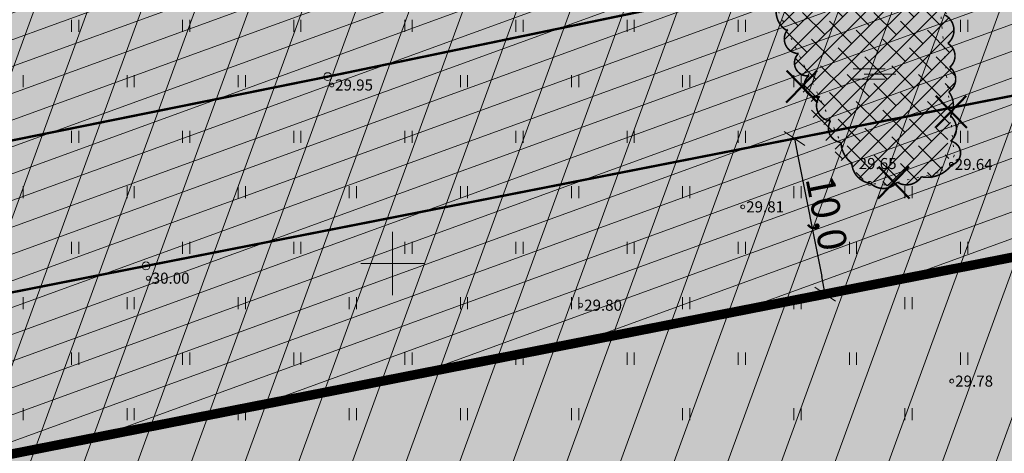
# Model space of a CAD drawing. Units: metres. Extents: x 552035 to 556625, y 6587365 to 6590182.
# Drawn here: x 552927 to 552989, y 6587638 to 6587665 of the extents above; entities that cross this region are included whole.
import ezdxf
from ezdxf.enums import TextEntityAlignment as Align

# ---------------------------------------------------------------- set-up
doc = ezdxf.new("R2010")
doc.units = ezdxf.units.M
doc.linetypes.add('CENTER', pattern=[50.800000000000004, 31.75, -6.35, 6.35, -6.35])
doc.linetypes.add('KOLVIK', pattern=[1.25, 0.25, -1])
for name, color, linetype, lineweight in [('KPOHULIIN', 7, 'Continuous', 5), ('OPT-10kV-liinikaitsetsoon', 200, 'Continuous', 0), ('OPT-10kV-liinikaitsetsoon-hatch', 200, 'Continuous', 0), ('OPT-geo', 7, 'Continuous', 5), ('OPT-likv-trass', 1, 'Ristid', 13), ('OPT-miljoovaartuslik-hatch', 11, 'Continuous', 0), ('OPT-olol-v6sa', 94, 'Continuous', 5), ('OPT-olol-v6sa-likvid', 94, 'Continuous', 5), ('OPT-rohevork-hatch', 63, 'rohevork', 0), ('POST', 7, 'Continuous', 5)]:
    doc.layers.add(name, color=color, linetype=linetype, lineweight=lineweight)
doc.layers.add('OPT-halj-muru', color=7, linetype='Continuous', lineweight=25, true_color=0xe9ffa3)
doc.layers.add('OPT-Tugi-tek', color=7, linetype='Continuous')
doc.styles.add('Arial', font='ARIAL.TTF')
doc.styles.add('ITALIC', font='italic.shx')
doc.styles.add('merka', font='ARIAL.TTF', dxfattribs={"height": 2.5})
doc.linetypes.add('EP_OHL', pattern='A,10,[138,mkm.shx,S=1,R=0,X=0,Y=0],1,[138,mkm.shx,S=1,R=0,X=0,Y=0],4,[138,mkm.shx,S=1,R=180,X=0,Y=0],1,[138,mkm.shx,S=1,R=180,X=0,Y=0],15', length=31)
doc.linetypes.add('Ristid', pattern='A,0,-2,["X",Standard,S=0.9,R=0,X=-0.1,Y=-0.45],-2', length=4)
doc.linetypes.add('rohevork', pattern='A,1,-0.5,1,["I",merka,S=0.14,R=0,X=0,Y=0]', length=2.5)
doc.dimstyles.new('Arch', dxfattribs={"dimtxt": 1.263201678240741, "dimasz": 1.122412109375, "dimexe": 1.5875, "dimexo": 0.79375, "dimgap": 0.0015875, "dimtad": 1, "dimdec": 1, "dimzin": 3, "dimtxsty": 'Arial', "dimblk": 'VW_SLASH', "dimcen": 0, "dimdle": 0.0015875, "dimazin": 0, "dimtfac": 0.8, "dimtdec": 1, "dimtix": 1, "dimtmove": 0, "dimatfit": 0, "dimldrblk": 'VW_FILLEDARROW', "dimfxl": 0, "dimfrac": 2, "dimtolj": 1, "dimtzin": 3, "dimarcsym": 0})

# ---------------------------------------------------------------- blocks, each defined once
blk = doc.blocks.new('BEPOST')
at = {"color": 0, "linetype": 'Continuous'}
for radius in [0.5, 0.04670209560345029]:
    blk.add_circle((0, 0), radius, dxfattribs=at)
blk = doc.blocks.new('geoalus')
at = {"layer": 'OPT-geo', "linetype": 'KOLVIK', "ltscale": 0.5}
for p, q in [((552983.183, 6587679.879), (552985.3800305151, 6587656.827756356)), ((552979.1801513018, 6587655.643299934), (552969.455, 6587676.131)), ((552985.3800305151, 6587656.827756356), (552985.198, 6587656.255)), ((552985.198, 6587656.255), (552984.3573509612, 6587655.72625932)), ((552980.057, 6587655.063), (552979.1801513018, 6587655.643299934)), ((552984.3573509612, 6587655.72625932), (552981.0567590366, 6587654.960649461)), ((552981.0567590366, 6587654.960649461), (552980.057, 6587655.063))]:
    blk.add_line(p, q, dxfattribs=at)
at = {"layer": 'OPT-geo', "linetype": 'Continuous'}
for p, q in [((552929.7724720122, 6587665.380557854), (552929.7724720122, 6587664.619442144)), ((552930.2275279904, 6587665.380557854), (552930.2275279904, 6587664.619442144)), ((552936.7724720113, 6587665.380557855), (552936.7724720113, 6587664.619442145)), ((552937.2275279894, 6587665.380557855), (552937.2275279894, 6587664.619442145)), ((552943.7724720128, 6587665.380557855), (552943.7724720128, 6587664.619442145)), ((552944.2275279909, 6587665.380557855), (552944.2275279909, 6587664.619442145)), ((552950.7724720123, 6587665.380557855), (552950.7724720123, 6587664.619442145)), ((552951.2275279905, 6587665.380557855), (552951.2275279905, 6587664.619442145)), ((552957.7724720129, 6587665.380557856), (552957.7724720129, 6587664.619442146)), ((552958.227527991, 6587665.380557856), (552958.227527991, 6587664.619442146)), ((552964.7724720117, 6587665.380557855), (552964.7724720117, 6587664.619442145)), ((552965.2275279899, 6587665.380557855), (552965.2275279899, 6587664.619442145)), ((552971.7724720122, 6587665.380557855), (552971.7724720122, 6587664.619442145)), ((552972.2275279904, 6587665.380557855), (552972.2275279904, 6587664.619442145)), ((552985.7724720119, 6587665.380557854), (552985.7724720119, 6587664.619442144)), ((552986.22752799, 6587665.380557854), (552986.22752799, 6587664.619442144)), ((552979.0136856651, 6587662.27925238), (552981.0186856651, 6587662.27925238)), ((552926.72752799, 6587661.880557854), (552926.72752799, 6587661.119442144)), ((552933.2724720121, 6587661.880557854), (552933.2724720121, 6587661.119442144)), ((552933.7275279902, 6587661.880557854), (552933.7275279902, 6587661.119442144)), ((552940.272472012, 6587661.880557854), (552940.272472012, 6587661.119442144)), ((552940.7275279901, 6587661.880557854), (552940.7275279901, 6587661.119442144)), ((552954.2724720121, 6587661.880557854), (552954.2724720121, 6587661.119442144)), ((552954.7275279902, 6587661.880557854), (552954.7275279902, 6587661.119442144)), ((552961.272472012, 6587661.880557853), (552961.272472012, 6587661.119442143)), ((552961.7275279901, 6587661.880557853), (552961.7275279901, 6587661.119442143)), ((552968.2724720114, 6587661.880557855), (552968.2724720114, 6587661.119442145)), ((552968.7275279895, 6587661.880557855), (552968.7275279895, 6587661.119442145)), ((552975.2724720126, 6587661.880557856), (552975.2724720126, 6587661.119442146)), ((552975.7275279907, 6587661.880557856), (552975.7275279907, 6587661.119442146)), ((552979.0136856651, 6587661.62925238), (552981.0186856651, 6587661.62925238)), ((552979.708685665, 6587661.95425238), (552981.708685665, 6587661.95425238)), ((552929.772472012, 6587658.380557855), (552929.772472012, 6587657.619442145)), ((552930.2275279901, 6587658.380557855), (552930.2275279901, 6587657.619442145)), ((552936.7724720129, 6587658.380557854), (552936.7724720129, 6587657.619442144)), ((552937.227527991, 6587658.380557854), (552937.227527991, 6587657.619442144)), ((552943.7724720114, 6587658.380557853), (552943.7724720114, 6587657.619442143)), ((552944.2275279895, 6587658.380557853), (552944.2275279895, 6587657.619442143)), ((552950.772472012, 6587658.380557854), (552950.772472012, 6587657.619442144)), ((552951.2275279901, 6587658.380557854), (552951.2275279901, 6587657.619442144)), ((552957.772472012, 6587658.380557854), (552957.772472012, 6587657.619442144)), ((552958.2275279901, 6587658.380557854), (552958.2275279901, 6587657.619442144)), ((552964.7724720121, 6587658.380557855), (552964.7724720121, 6587657.619442145)), ((552965.2275279902, 6587658.380557855), (552965.2275279902, 6587657.619442145)), ((552971.7724720122, 6587658.380557854), (552971.7724720122, 6587657.619442144)), ((552972.2275279904, 6587658.380557854), (552972.2275279904, 6587657.619442144)), ((552985.7724720116, 6587658.380557854), (552985.7724720116, 6587657.619442144)), ((552986.2275279898, 6587658.380557854), (552986.2275279898, 6587657.619442144)), ((552926.7275279901, 6587654.880557854), (552926.7275279901, 6587654.119442144)), ((552933.2724720123, 6587654.880557854), (552933.2724720123, 6587654.119442144)), ((552933.7275279905, 6587654.880557854), (552933.7275279905, 6587654.119442144)), ((552940.2724720123, 6587654.880557855), (552940.2724720123, 6587654.119442145)), ((552940.7275279905, 6587654.880557855), (552940.7275279905, 6587654.119442145)), ((552947.2724720115, 6587654.880557854), (552947.2724720115, 6587654.119442144)), ((552947.7275279897, 6587654.880557854), (552947.7275279897, 6587654.119442144)), ((552954.2724720122, 6587654.880557854), (552954.2724720122, 6587654.119442144)), ((552954.7275279904, 6587654.880557854), (552954.7275279904, 6587654.119442144)), ((552961.2724720122, 6587654.880557855), (552961.2724720122, 6587654.119442145)), ((552961.7275279904, 6587654.880557855), (552961.7275279904, 6587654.119442145)), ((552968.2724720123, 6587654.880557855), (552968.2724720123, 6587654.119442145)), ((552968.7275279905, 6587654.880557855), (552968.7275279905, 6587654.119442145)), ((552975.2724720124, 6587654.880557854), (552975.2724720124, 6587654.119442144)), ((552975.7275279906, 6587654.880557854), (552975.7275279906, 6587654.119442144)), ((552982.272472012, 6587654.880557855), (552982.272472012, 6587654.119442145)), ((552982.7275279901, 6587654.880557855), (552982.7275279901, 6587654.119442145)), ((552950, 6587652.000177559), (552950, 6587647.999822441)), ((552929.7724720129, 6587651.380557854), (552929.7724720129, 6587650.619442144)), ((552930.227527991, 6587651.380557854), (552930.227527991, 6587650.619442144)), ((552936.7724720119, 6587651.380557853), (552936.7724720119, 6587650.619442143)), ((552937.22752799, 6587651.380557853), (552937.22752799, 6587650.619442143)), ((552943.7724720123, 6587651.380557855), (552943.7724720123, 6587650.619442145)), ((552944.2275279905, 6587651.380557855), (552944.2275279905, 6587650.619442145)), ((552950.7724720109, 6587651.380557853), (552950.7724720109, 6587650.619442143)), ((552951.2275279891, 6587651.380557853), (552951.2275279891, 6587650.619442143)), ((552957.7724720119, 6587651.380557853), (552957.7724720119, 6587650.619442143)), ((552958.22752799, 6587651.380557853), (552958.22752799, 6587650.619442143)), ((552964.7724720123, 6587651.380557854), (552964.7724720123, 6587650.619442144)), ((552965.2275279905, 6587651.380557854), (552965.2275279905, 6587650.619442144)), ((552971.7724720124, 6587651.380557855), (552971.7724720124, 6587650.619442145)), ((552972.2275279906, 6587651.380557855), (552972.2275279906, 6587650.619442145)), ((552978.7724720129, 6587651.380557852), (552978.7724720129, 6587650.619442143)), ((552979.227527991, 6587651.380557852), (552979.227527991, 6587650.619442143)), ((552985.7724720123, 6587651.380557855), (552985.7724720123, 6587650.619442145)), ((552986.2275279905, 6587651.380557855), (552986.2275279905, 6587650.619442145)), ((552947.999822441, 6587650), (552952.000177559, 6587650)), ((552926.7275279909, 6587647.880557855), (552926.7275279909, 6587647.119442145)), ((552933.2724720122, 6587647.880557854), (552933.2724720122, 6587647.119442144)), ((552933.7275279904, 6587647.880557854), (552933.7275279904, 6587647.119442144)), ((552940.2724720119, 6587647.880557854), (552940.2724720119, 6587647.119442144)), ((552940.72752799, 6587647.880557854), (552940.72752799, 6587647.119442144)), ((552947.2724720121, 6587647.880557854), (552947.2724720121, 6587647.119442144)), ((552947.7275279902, 6587647.880557854), (552947.7275279902, 6587647.119442144)), ((552954.2724720112, 6587647.880557855), (552954.2724720112, 6587647.119442145)), ((552954.7275279893, 6587647.880557855), (552954.7275279893, 6587647.119442145)), ((552961.2724720122, 6587647.880557854), (552961.2724720122, 6587647.119442144)), ((552961.7275279904, 6587647.880557854), (552961.7275279904, 6587647.119442144)), ((552968.2724720123, 6587647.880557856), (552968.2724720123, 6587647.119442146)), ((552968.7275279905, 6587647.880557856), (552968.7275279905, 6587647.119442146)), ((552975.2724720128, 6587647.880557853), (552975.2724720128, 6587647.119442143)), ((552975.7275279909, 6587647.880557853), (552975.7275279909, 6587647.119442143)), ((552982.2724720126, 6587647.880557854), (552982.2724720126, 6587647.119442144)), ((552982.7275279907, 6587647.880557854), (552982.7275279907, 6587647.119442144)), ((552929.7724720121, 6587644.380557855), (552929.7724720121, 6587643.619442145)), ((552930.2275279902, 6587644.380557855), (552930.2275279902, 6587643.619442145)), ((552936.7724720123, 6587644.380557854), (552936.7724720123, 6587643.619442144)), ((552937.2275279905, 6587644.380557854), (552937.2275279905, 6587643.619442144)), ((552943.7724720116, 6587644.380557855), (552943.7724720116, 6587643.619442145)), ((552944.2275279898, 6587644.380557855), (552944.2275279898, 6587643.619442145)), ((552950.7724720123, 6587644.380557854), (552950.7724720123, 6587643.619442144)), ((552951.2275279905, 6587644.380557854), (552951.2275279905, 6587643.619442144)), ((552957.7724720113, 6587644.380557854), (552957.7724720113, 6587643.619442144)), ((552958.2275279894, 6587644.380557854), (552958.2275279894, 6587643.619442144)), ((552964.772472012, 6587644.380557854), (552964.772472012, 6587643.619442144)), ((552965.2275279901, 6587644.380557854), (552965.2275279901, 6587643.619442144)), ((552971.7724720127, 6587644.380557853), (552971.7724720127, 6587643.619442143)), ((552972.2275279908, 6587644.380557853), (552972.2275279908, 6587643.619442143)), ((552978.7724720129, 6587644.380557854), (552978.7724720129, 6587643.619442144)), ((552979.227527991, 6587644.380557854), (552979.227527991, 6587643.619442144)), ((552985.7724720122, 6587644.380557856), (552985.7724720122, 6587643.619442146)), ((552986.2275279904, 6587644.380557856), (552986.2275279904, 6587643.619442146)), ((552926.7275279909, 6587640.880557854), (552926.7275279909, 6587640.119442144)), ((552933.2724720119, 6587640.880557854), (552933.2724720119, 6587640.119442144)), ((552933.72752799, 6587640.880557854), (552933.72752799, 6587640.119442144)), ((552940.2724720124, 6587640.880557854), (552940.2724720124, 6587640.119442144)), ((552940.7275279906, 6587640.880557854), (552940.7275279906, 6587640.119442144)), ((552947.2724720119, 6587640.880557853), (552947.2724720119, 6587640.119442143)), ((552947.72752799, 6587640.880557853), (552947.72752799, 6587640.119442143)), ((552954.2724720122, 6587640.880557853), (552954.2724720122, 6587640.119442143)), ((552954.7275279904, 6587640.880557853), (552954.7275279904, 6587640.119442143)), ((552961.2724720112, 6587640.880557853), (552961.2724720112, 6587640.119442143)), ((552961.7275279893, 6587640.880557853), (552961.7275279893, 6587640.119442143)), ((552968.2724720128, 6587640.880557854), (552968.2724720128, 6587640.119442144)), ((552968.7275279909, 6587640.880557854), (552968.7275279909, 6587640.119442144)), ((552975.2724720126, 6587640.880557855), (552975.2724720126, 6587640.119442145)), ((552975.7275279907, 6587640.880557855), (552975.7275279907, 6587640.119442145)), ((552982.272472013, 6587640.880557854), (552982.272472013, 6587640.119442144)), ((552982.7275279912, 6587640.880557854), (552982.7275279912, 6587640.119442144))]:
    blk.add_line(p, q, dxfattribs=at)
for centre in [(552946.1669674581, 6587661.264968623), (552985.198, 6587656.255), (552980.057, 6587655.063), (552972.06, 6587653.58), (552934.6125437774, 6587649.079140835), (552961.852, 6587647.375), (552985.225, 6587642.586)]:
    blk.add_circle(centre, 0.125, dxfattribs=at)
at = {"layer": 'OPT-geo', "linetype": 'Continuous', "ltscale": 0.5, "style": 'ITALIC'}
for s, p in [(' 29.95', (552946.1669674581, 6587661.264968623)), (' 29.65', (552979.1487035545, 6587656.310860452)), (' 29.64', (552985.198, 6587656.255)), (' 29.81', (552972.06, 6587653.58)), (' 30.00', (552934.6125437774, 6587649.079140835)), (' 29.80', (552961.852, 6587647.375)), (' 29.78', (552985.225, 6587642.586))]:
    blk.add_text(s, height=0.7, dxfattribs=at).set_placement(p, align=Align.MIDDLE_LEFT)
blk = doc.blocks.new('VW_SLASH')
at = {"color": 0, "linetype": 'ByBlock', "lineweight": -2}
blk.add_line((0, 0), (-1, 0), dxfattribs=at)
at = {"color": 0, "linetype": 'ByBlock', "lineweight": 20}
blk.add_line((-0.499877537989201, -0.4998775379892009), (0.499877537989201, 0.4998775379892009), dxfattribs=at)
blk = doc.blocks.new('*D22')
at = {"layer": 'DEFPOINTS', "color": 0, "linetype": 'ByBlock'}
for p in [(552975.3184717165, 6587657.88723678), (552977.2486629614, 6587648.075286833), (552977.2486629621, 6587648.075286833)]:
    blk.add_point(p, dxfattribs=at)
at = {"layer": 'OPT-Tugi-tek', "color": 0, "linetype": 'ByBlock', "lineweight": -2}
for p, q in [((552976.0972952433, 6587658.040445711), (552976.8761187715, 6587658.193654641)), ((552975.53511872, 6587656.785931637), (552977.0320159595, 6587649.176591977)), ((552978.0274864882, 6587648.228495763), (552978.8063100162, 6587648.381704693))]:
    blk.add_line(p, q, dxfattribs=at)
at = {"layer": 'OPT-Tugi-tek', "color": 0, "linetype": 'ByBlock', "lineweight": -2, "xscale": 1.122412109375, "yscale": 1.122412109375, "zscale": 1.122412109375}
for p, rotation in [((552975.3184717174, 6587657.88723678), 101.1290295334578), ((552977.2486629621, 6587648.075286833), 281.1290295334578)]:
    blk.add_blockref('VW_SLASH', p, dxfattribs=dict(at, rotation=rotation))
at = {"layer": 'OPT-Tugi-tek', "color": 0, "linetype": 'ByBlock', "insert": (552977.34650222, 6587653.190360671), "char_height": 1.8, "attachment_point": 5, "rotation": 281.1290295334578, "style": 'Arial'}
blk.add_mtext('\\A1;10,0', dxfattribs=at)
blk = doc.blocks.new('VW_FILLEDARROW')
at = {"color": 0, "lineweight": -2}
blk.add_solid([(0, 0), (-1.4138671875, -0.3788445710954877), (-1.4138671875, 0.3788445710954881)], dxfattribs=at)
blk = doc.blocks.new('rist')
at = {"layer": 'OPT-likv-trass', "linetype": 'ByBlock', "lineweight": 9, "ltscale": 0.03, "const_width": 0.1333333333333333}
for points in [[(552962.6058703845, 6587565.436458327), (552960.6501695955, 6587563.410172464)], [(552960.6859945655, 6587565.436458327), (552962.6416953545, 6587563.410172464)]]:
    blk.add_lwpolyline(points, dxfattribs=at)

msp = doc.modelspace()

# ---------------------------------------------------------------- hatches: boundary and pattern name
at = {"layer": 'OPT-10kV-liinikaitsetsoon-hatch', "lineweight": 13}
h = msp.add_hatch(dxfattribs=at)
h.set_pattern_fill('ANSI31', color=256, scale=0.5, angle=335, style=0)
h.set_pattern_definition([(20.00000000000001, (0, 0), (-0.542956977529498, 1.49176203549763), [])])
h.paths.add_polyline_path([(552816.0809785952, 6587645.720930028), (552822.0275318192, 6587646.924318992), (552943.9020013378, 6587671.587747718), (553023.5180225377, 6587688.165550626), (553026.9631912445, 6587657.855050053), (552936.3971912444, 6587640.039050054), (552822.8297754644, 6587617.606285792)])
at = {"layer": 'OPT-halj-muru', "linetype": 'ByBlock', "lineweight": 0, "ltscale": 0.5}
msp.add_hatch(color=256, dxfattribs=at).paths.add_polyline_path([(552962.8177651074, 6587739.99515616), (552822.948185358, 6587666.761459976), (552875.4079735646, 6587561.373855971), (553007.9122000686, 6587633.853242591), (552981.6434986347, 6587712.902200836)])
at = {"layer": 'OPT-miljoovaartuslik-hatch'}
h = msp.add_hatch(dxfattribs=at)
h.set_pattern_fill('ANSI31', color=256, angle=25, style=0)
h.set_pattern_definition([(70, (553213.5557037422, 6587904.444360917), (-2.983524070995259, 1.085913955058998), [])])
h.paths.add_polyline_path([(552911.0634735666, 6587760.975528478), (553007.9083063484, 6587815.985882946), (553131.5096411696, 6587599.668732614), (553134.6602614296, 6587548.932532075), (552920.4898201685, 6587547.341439102), (552887.571145596, 6587660.720335488)])
at = {"layer": 'OPT-olol-v6sa-likvid', "lineweight": 5, "ltscale": 0.2}
h = msp.add_hatch(dxfattribs=at)
h.set_pattern_fill('ANSI38', color=256, scale=0.25, style=0)
h.set_pattern_definition([(45, (0, 0), (-0.561266007566822, 0.5612660075668221), []), (135, (0, 0), (-1.683798022700466, 0.5612660075668222), [1.984375, -1.190625])])
edge = h.paths.add_edge_path()
edge.add_arc((552964.9600639525, 6587710.136693468), 0.9232434141079776, 107.24860974030531, 217.2486096510445, ccw=False)
edge.add_arc((552965.2799852785, 6587711.80493609), 0.9854287413091426, 122.95381689505311, 232.95381679009472, ccw=False)
edge.add_arc((552965.5076874997, 6587713.170453208), 0.9345717538374184, 105.19379835713909, 215.193798251562, ccw=False)
edge.add_arc((552966.1100812486, 6587714.423650999), 0.9172660035845427, 92.51836516093431, 202.5183650509269, ccw=False)
edge.add_arc((552966.8709863339, 6587715.809493718), 0.9286181412712555, 100.36784945995078, 210.3678493519832, ccw=False)
edge.add_arc((552967.6232622348, 6587716.80910001), 0.9234241406497649, 75.35314517433659, 185.3531450608637, ccw=False)
edge.add_arc((552968.7704044355, 6587717.535075285), 0.9288609185757617, 59.614868957892384, 169.6148687738846, ccw=False)
edge.add_arc((552970.067429769, 6587717.80007901), 0.9858226065503463, 37.044618410817975, 147.0446183071018, ccw=False)
edge.add_arc((552971.6324832586, 6587717.849071328), 0.9500102040832438, 35.000000072553576, 144.9999999274463, ccw=False)
edge.add_arc((552973.1888888588, 6587717.849071328), 0.9500102040832438, 35.000000068526504, 144.9999999274463, ccw=False)
edge.add_arc((552974.725120668, 6587717.820260168), 0.9506610608980218, 32.87972468557888, 142.8797245406686, ccw=False)
edge.add_arc((552975.3362036394, 6587717.394086486), 0.9606997959907636, -31.242118492664474, 78.75788139405557, ccw=False)
edge.add_arc((552976.0971077441, 6587715.950622849), 0.9471241274514526, -23.661082080336428, 86.33891785860231, ccw=False)
edge.add_arc((552977.0107749298, 6587714.593592646), 0.9780149817731284, -17.294613006289694, 92.70538692998639, ccw=False)
edge.add_arc((552977.6881107352, 6587713.323137606), 1.012717170517143, -34.669403986971986, 75.33059590528529, ccw=False)
edge.add_arc((552978.2270834764, 6587711.836530829), 0.9568001526722013, -37.89090878672539, 72.10909110275361, ccw=False)
edge.add_arc((552978.5239539797, 6587710.410466125), 0.9554787792833163, -48.6572916673901, 61.342708232194695, ccw=False)
edge.add_arc((552978.7545342132, 6587708.814320846), 0.9657872996009194, -44.50435332529349, 65.49564657279262, ccw=False)
edge.add_arc((552979.0629315738, 6587707.287350397), 0.9312275581095676, -44.1101681403988, 65.88983177612681, ccw=False)
edge.add_arc((552979.2733370356, 6587705.800742218), 0.955478779227487, -48.657291672631175, 61.34270823832048, ccw=False)
edge.add_arc((552979.5702085192, 6587704.115242303), 1.024238486380211, -39.04861289330643, 70.95138699110453, ccw=False)
edge.add_arc((552979.8403763233, 6587702.665535797), 0.9607589180248557, -35.87838225795292, 56.85759768190093, ccw=False)
edge.add_arc((552980.1933263529, 6587701.197924018), 0.9996313822106443, -45.160250074855185, 64.80665993921309, ccw=False)
edge.add_arc((552980.1012702198, 6587699.352585144), 1.388077774481195, -36.99743520516438, 54.962005989711315, ccw=False)
edge.add_arc((552980.7482107689, 6587697.646174357), 0.9858701679713221, -40.72924550581189, 62.07717863540779, ccw=False)
edge.add_arc((552980.9523625884, 6587696.308593952), 0.8813959174172205, -52.23995911815018, 51.97521069224268, ccw=False)
edge.add_arc((552981.2841701009, 6587694.811349345), 0.8269926695066973, -67.44592812203712, 75.43859215480359, ccw=False)
edge.add_arc((552981.4776229478, 6587693.267168462), 0.7901877104565636, -66.04109835388579, 80.99031933482769, ccw=False)
edge.add_arc((552981.6528521046, 6587691.640712598), 0.9160070132071035, -51.95167192792633, 80.85075345354551, ccw=False)
edge.add_arc((552981.9063732747, 6587690.113854006), 0.8634770842268787, -67.12293747792722, 68.88657766678472, ccw=False)
edge.add_arc((552981.7542088676, 6587688.639141496), 0.8362090540844793, -49.107510989000275, 54.30986143862032, ccw=False)
edge.add_arc((552982.1438782726, 6587687.254704453), 0.7686744464752893, -80.52207662977901, 78.15757935753032, ccw=False)
edge.add_arc((552981.3165051283, 6587685.747583074), 1.212818882192719, -71.86473697182242, 38.135262943671876, ccw=False)
edge.add_arc((552981.0340356221, 6587683.89784765), 0.9600012478742572, -63.430261259024974, 46.56973864361731, ccw=False)
edge.add_arc((552980.9187459836, 6587682.261340054), 0.9496301812519521, -54.999999964477524, 54.999999932247476, ccw=False)
edge.add_arc((552981.1896708823, 6587680.601727388), 0.9232426934523846, -37.248749322070125, 72.7512505744516, ccw=False)
edge.add_arc((552981.8352863282, 6587679.117900078), 0.9293105706331686, -25.51420358616849, 84.48579630539172, ccw=False)
edge.add_arc((552982.5356729568, 6587677.783976299), 0.9438244193762285, -28.42574196721722, 81.57425791840882, ccw=False)
edge.add_arc((552982.9853036246, 6587676.484710101), 0.9312271121836088, -44.11031091747708, 65.88968898108988, ccw=False)
edge.add_arc((552983.273526239, 6587674.986548057), 0.9312275571168277, -44.11016815535538, 65.88983177233303, ccw=False)
edge.add_arc((552983.3571181206, 6587673.502863789), 1.019972336109238, -54.99999993529872, 54.99999996530602, ccw=False)
edge.add_arc((552983.397465703, 6587671.889461262), 0.9496284723917021, -54.99999996853131, 54.99999993630121, ccw=False)
edge.add_arc((552982.8227646028, 6587668.96082541), 2.424609541402766, -47.4953517339041, 62.50464816740458, ccw=False)
edge.add_arc((552984.109374336, 6587666.303178635), 0.9385109222115524, -42.00035350030049, 67.99964639945938, ccw=False)
edge.add_arc((552984.2679072944, 6587664.721508378), 1.09541390649303, -49.47026182080208, 60.52973808263499, ccw=False)
edge.add_arc((552984.5128856081, 6587663.099475805), 0.9171617993540532, -50.59963725483942, 59.40036264047512, ccw=False)
edge.add_arc((552984.5215344782, 6587661.63304883), 0.9502800663495831, -57.12190074003672, 52.87809917020468, ccw=False)
edge.add_arc((552984.3774231587, 6587660.13781205), 0.960002939196657, -63.43024629036847, 46.569753614987576, ccw=False)
edge.add_arc((552984.2909571616, 6587658.481123297), 0.9502800656585321, -52.878099175801424, 57.12190071544882, ccw=False)
edge.add_arc((552984.2246629943, 6587657.055059993), 0.9252254063399489, -63.74956403228822, 46.2504358749635, ccw=False)
edge.add_arc((552983.7087155564, 6587656.314890267), 0.9295026343708374, 244.4660803014458, 354.46608021532023, ccw=False)
edge.add_arc((552982.469334565, 6587655.934643305), 0.9558517718707595, 221.3376536100454, 331.3376534655605, ccw=False)
edge.add_arc((552980.9446276769, 6587655.868392385), 0.9851949791215684, 215.0000000519235, 324.9999999480765, ccw=False)
edge.add_arc((552979.8954576892, 6587656.245715437), 0.9730193624242328, 174.4100577166739, 284.4100575546207, ccw=False)
edge.add_arc((552978.7915607687, 6587657.251169506), 0.9207001044161351, 168.4632931808534, 278.46329305755705, ccw=False)
edge.add_arc((552978.0277579856, 6587658.368942901), 0.9438244193762285, 151.5742580361468, 261.57425791840876, ccw=False)
edge.add_arc((552977.2985535741, 6587659.821033829), 1.00786832542977, 154.2584990946888, 264.2584989714245, ccw=False)
edge.add_arc((552976.7422801758, 6587661.128931384), 0.9385092560805418, 137.9996699816893, 247.9996698826164, ccw=False)
edge.add_arc((552976.260950796, 6587662.679005501), 0.947072468939242, 146.8092911523871, 256.8092910656748, ccw=False)
edge.add_arc((552975.6758557427, 6587664.168537545), 0.9929931457532536, 147.940379613559, 257.9403795228387, ccw=False)
edge.add_arc((552975.2060493474, 6587665.594600894), 0.9728136212084696, 137.5336631252708, 247.5336630349536, ccw=False)
edge.add_arc((552974.8400076452, 6587667.121572743), 0.9385109222115524, 137.9996464996995, 247.99964639945938, ccw=False)
edge.add_arc((552974.4278455666, 6587668.709088022), 1.00103654653547, 143.4418581310468, 253.4418580233945, ccw=False)
edge.add_arc((552973.8225777028, 6587670.32541446), 1.03926556656813, 148.9709980321614, 258.97099792901133, ccw=False)
edge.add_arc((552973.0991421879, 6587671.774582832), 0.9286175719516502, 149.6323271568013, 259.63232706087297, ccw=False)
edge.add_arc((552972.1047837349, 6587673.195079022), 0.9704515851827863, 171.4801889727103, 281.4801888095681, ccw=False)
edge.add_arc((552971.0787049223, 6587674.286966523), 0.9504316079545774, 164.0022782306349, 274.0022781734082, ccw=False)
edge.add_arc((552970.5548846959, 6587676.396396594), 1.888166676206882, 148.0858642839635, 258.0858641876954, ccw=False)
edge.add_arc((552969.1192487539, 6587678.308027889), 0.9286175719306996, 149.6323271568013, 259.6323270679385, ccw=False)
edge.add_arc((552968.4303890077, 6587679.858103408), 1.08644044932902, 154.0643370568358, 264.0643369453831, ccw=False)
edge.add_arc((552967.5628431537, 6587681.287089266), 0.9600804181796031, 153.4525265507189, 263.45252645541996, ccw=False)
edge.add_arc((552966.8538096164, 6587682.727628993), 1.022478051045524, 151.5743119979176, 261.5743118911, ccw=False)
edge.add_arc((552966.2283669807, 6587684.096068666), 0.9232426934523846, 142.7512506779299, 252.7512505744516, ccw=False)
edge.add_arc((552965.8277317847, 6587685.623041871), 1.02424077848694, 140.9514879102217, 250.95148781835098, ccw=False)
edge.add_arc((552965.3464004432, 6587687.207633284), 0.9904680081193977, 141.5105473157867, 251.51054720611398, ccw=False)
edge.add_arc((552964.8391244784, 6587688.881581996), 1.090937697475391, 145.7799114564912, 255.77991138614152, ccw=False)
edge.add_arc((552964.1041650226, 6587690.408553846), 0.9286191262377731, 149.6322832225017, 259.6322831079846, ccw=False)
edge.add_arc((552963.3028897524, 6587692.166151103), 1.288135993018488, 160.0028439783033, 270.00284384769384, ccw=False)
edge.add_arc((552961.9079157896, 6587693.508703482), 0.920719130508571, 171.5595949273604, 281.5595947962601, ccw=False)
edge.add_arc((552961.164289714, 6587694.557303446), 0.9286181408047308, 149.6321506443856, 259.6321505438389, ccw=False)
edge.add_arc((552960.8048362484, 6587695.845552616), 0.930354618327248, 131.6520226267233, 241.6520225371998, ccw=False)
edge.add_arc((552960.3169915465, 6587697.952251775), 1.417560100984468, 154.718968869275, 264.71896877240056, ccw=False)
edge.add_arc((552959.8306372624, 6587699.202880835), 1.024239135173808, 109.0484858882746, 219.048485793946, ccw=False)
edge.add_arc((552960.0698644045, 6587700.928744377), 0.9502800662793248, 122.87809928455121, 232.8780991758014, ccw=False)
edge.add_arc((552960.3465630779, 6587702.245270577), 0.9470740566700447, 103.1907473670122, 213.1907472877656, ccw=False)
edge.add_arc((552961.0815422197, 6587703.360120106), 0.9704329915991269, 81.45722964548821, 191.457229537343, ccw=False)
edge.add_arc((552967.2314067868, 6587704.378418089), 6.005995216768601, 120.03594363220421, 180.559341512593, ccw=False)
at = {"layer": 'OPT-rohevork-hatch', "linetype": 'ByBlock', "lineweight": 13, "ltscale": 0.2}
h = msp.add_hatch(dxfattribs=at)
h.set_pattern_fill('GENERAL_CROSS', color=256, scale=7, angle=30, style=0, pattern_type=2)
h.set_pattern_definition([(30, (552114.7242595092, 6588395.845094359), (0.6405444566227679, 2.390544456622768), [0.875, -2.625]), (120, (552115.3218956233, 6588395.684958245), (-2.390544456622767, 0.640544456622768), [0.875, -2.625])])
h.paths.add_polyline_path([(553200.8832523179, 6587478.256598243), (552989.7099311578, 6587598.536309884), (552861.9062613528, 6587653.839414988), (552814.7728393468, 6587706.279973038), (553005.6186314601, 6587816.464842489)])

# ---------------------------------------------------------------- linework, layer by layer
at = {"layer": 'DEFPOINTS', "lineweight": 0}
msp.add_lwpolyline([(552816.0809785952, 6587645.720930028), (552822.0275318192, 6587646.924318992), (552943.9020013378, 6587671.587747718), (553023.5180225377, 6587688.165550626), (553026.9631912445, 6587657.855050053), (552936.3971912444, 6587640.039050054), (552822.8297754644, 6587617.606285792), (552816.0809785952, 6587645.720930028)], close=True, dxfattribs=at)
at = {"layer": 'KPOHULIIN', "linetype": 'EP_OHL', "ltscale": 0.7, "const_width": 0.15, "flags": 128}
for points in [[(552818.064446776, 6587635.919611036), (552824.011, 6587637.123), (552945.913, 6587661.792), (553025.5565199488, 6587678.375528751)], [(553025.033, 6587667.667), (552934.467, 6587649.851000001), (552825.48, 6587628.323), (552820.8919369215, 6587627.416728408)]]:
    msp.add_lwpolyline(points, dxfattribs=at)
at = {"layer": 'OPT-10kV-liinikaitsetsoon', "linetype": 'CENTER', "lineweight": 13, "ltscale": 0.2, "const_width": 0.6}
msp.add_lwpolyline([(553026.9631912445, 6587657.855050053), (552936.3971912444, 6587640.039050054), (552827.4178385127, 6587618.512557507), (552822.8297754346, 6587617.606285916)], dxfattribs=at)
at = {"layer": 'OPT-olol-v6sa', "ltscale": 0.2, "const_width": 0.1}
msp.add_lwpolyline([(552984.8068199968, 6587665.67518795, -0.52056705), (552984.9797539524, 6587663.888918466, -0.52056705), (552985.0950406746, 6587662.390757776, -0.52056705), (552985.0373973135, 6587660.834977567, -0.3063722560869199), (552985.1433253282, 6587659.311267122, -0.4680842760621685), (552985.1503307271, 6587657.72341435, -0.7929404233665391), (552985.2151740565, 6587656.22525366, -0.2912735984811989), (552983.3080577577, 6587655.476171914, -0.4083957658279571), (552981.7915969029, 6587655.131103466, -0.4222115245078636), (552980.1124207916, 6587655.057326285, -0.3661536801779228), (552978.9270655072, 6587656.340495498, -0.2269275695534788), (552978.2450712211, 6587657.640616765, -0.5445295368990968), (552977.585660927, 6587659.002367526, -0.5868205479503247), (552976.8982812334, 6587660.551812975, -0.8525944004145627), (552976.2352239619, 6587661.847294729, -0.7282837383993914), (552975.5711667378, 6587663.246245225, -0.590165400546361), (552974.8342978067, 6587664.695619729, -0.3345448340357388), (552974.2103432787, 6587666.251402739, -0.4612241701617325)], format="xyb", dxfattribs=at)

# ---------------------------------------------------------------- block references
at = {"layer": 'OPT-geo'}
msp.add_blockref('geoalus', (0, 0), dxfattribs=at)
at = {"layer": 'OPT-likv-trass', "linetype": 'ByBlock'}
for p in [(14.13812539924402, 96.73613792657852), (23.53286868927535, 95.14886196143925), (19.92943260376342, 90.68452906515449)]:
    msp.add_blockref('rist', p, dxfattribs=at)
at = {"layer": 'POST', "linetype": 'Continuous', "xscale": 0.5, "yscale": 0.5, "zscale": 0.5}
for p in [(552945.913, 6587661.792), (552934.467, 6587649.851000001)]:
    msp.add_blockref('BEPOST', p, dxfattribs=at)

# ---------------------------------------------------------------- dimensions: what is measured, and where the dimension line sits
at = {"layer": 'OPT-Tugi-tek', "color": 7, "linetype": 'ByBlock'}
dim = msp.add_aligned_dim(p1=(552975.3184717164, 6587657.88723678), p2=(552977.248662961, 6587648.075286833), distance=1.142261041300802e-09, dimstyle='Arch', override={"dimtxt": 1.8, "dimpost": '<>'}, dxfattribs=at)
dim.commit()
dim.dimension.update_dxf_attribs({"geometry": '*D22', "text_midpoint": (552977.34650222, 6587653.190360671)})

doc.saveas('drawing.dxf')
